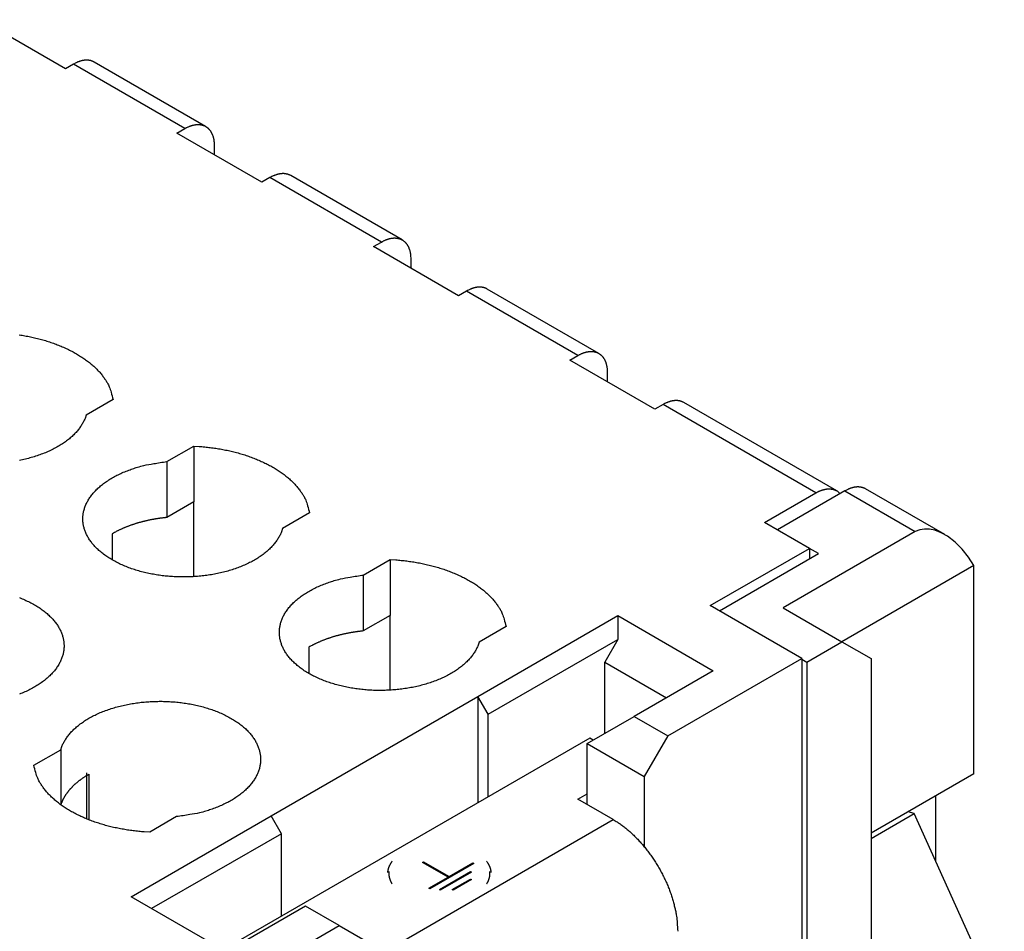
# Model space of a CAD drawing. Units: millimetres. Extents: x 11 to 751, y 29 to 435.
# Drawn here: x 365 to 388, y 171 to 193 of the extents above; entities that cross this region are included whole.
import ezdxf

# ---------------------------------------------------------------- set-up
doc = ezdxf.new("R2010")
doc.units = ezdxf.units.MM
doc.header["$MEASUREMENT"] = 0
doc.layers.get('0').update_dxf_attribs({"lineweight": 30})

msp = doc.modelspace()

# ---------------------------------------------------------------- linework, layer by layer
at = {"linetype": 'Continuous'}
for p, q in [((365.784, 191.318), (363.733, 192.502)), ((365.978, 191.43), (365.784, 191.318)), ((368.665, 189.879), (365.978, 191.43)), ((369.165, 189.928), (366.478, 191.479)), ((368.471, 189.766), (368.665, 189.879)), ((370.521, 188.582), (368.471, 189.766)), ((369.372, 189.47), (369.372, 189.246)), ((373.903, 187.193), (371.216, 188.744)), ((370.716, 188.695), (370.521, 188.582)), ((373.403, 187.143), (370.716, 188.695)), ((373.208, 187.031), (373.403, 187.143)), ((375.259, 185.847), (373.208, 187.031)), ((374.11, 186.735), (374.11, 186.511)), ((375.453, 185.959), (375.259, 185.847)), ((378.14, 184.408), (375.453, 185.959)), ((378.64, 184.458), (375.953, 186.009)), ((377.946, 184.296), (378.14, 184.408)), ((379.997, 183.112), (377.946, 184.296)), ((378.848, 184), (378.848, 183.775)), ((366.932, 183.346), (366.284, 182.972)), ((384.377, 181.146), (380.691, 183.274)), ((380.191, 183.224), (379.997, 183.112)), ((383.877, 181.096), (380.191, 183.224)), ((368.228, 181.849), (368.877, 182.224)), ((368.877, 182.224), (368.877, 180.876)), ((368.228, 181.849), (368.228, 180.502)), ((384.575, 181.142), (382.949, 180.203)), ((384.575, 181.142), (386.272, 180.162)), ((386.984, 180.089), (385.075, 181.192)), ((368.877, 180.876), (368.228, 180.502)), ((368.877, 179.076), (368.877, 180.876)), ((382.639, 180.382), (383.877, 181.096)), ((371.67, 180.611), (371.021, 180.237)), ((383.718, 179.759), (382.639, 180.382)), ((386.272, 180.162), (383.09, 178.325)), ((366.915, 180.111), (366.915, 179.479)), ((381.331, 178.381), (383.718, 179.759)), ((383.718, 179.759), (383.718, 179.504)), ((383.939, 179.632), (383.718, 179.759)), ((372.966, 179.114), (373.614, 179.488)), ((373.614, 179.488), (373.614, 178.141)), ((381.552, 178.254), (383.939, 179.632)), ((387.686, 179.346), (384.504, 177.509)), ((387.686, 174.324), (387.686, 179.346)), ((372.966, 179.114), (372.966, 177.767)), ((383.541, 177.106), (381.331, 178.381)), ((383.09, 178.325), (384.504, 177.509)), ((373.614, 178.141), (372.966, 177.767)), ((373.615, 176.34), (373.614, 178.141)), ((375.727, 176.187), (379.104, 178.136)), ((379.104, 178.136), (379.104, 177.565)), ((379.104, 178.136), (381.402, 176.81)), ((376.407, 177.876), (375.759, 177.501)), ((375.975, 175.758), (379.104, 177.565)), ((379.104, 177.565), (378.786, 177.014)), ((371.653, 177.376), (371.653, 176.743)), ((383.656, 177.019), (384.504, 177.509)), ((384.504, 177.509), (385.212, 177.1)), ((380.306, 175.238), (383.541, 177.106)), ((383.541, 177.106), (383.541, 167.348)), ((383.541, 177.085), (383.656, 177.019)), ((385.212, 177.1), (385.212, 164.114)), ((378.786, 175.299), (378.786, 177.014)), ((378.786, 177.014), (380.271, 176.156)), ((383.656, 177.019), (383.656, 167.287)), ((381.402, 176.81), (379.493, 175.707)), ((370.742, 173.309), (375.727, 176.187)), ((375.727, 176.187), (375.727, 173.625)), ((375.975, 175.758), (375.727, 176.187)), ((375.975, 173.768), (375.975, 175.758)), ((378.361, 175.054), (379.493, 175.707)), ((379.493, 175.707), (380.306, 175.238)), ((378.423, 175.182), (369.584, 170.079)), ((378.503, 175.136), (378.423, 175.182)), ((380.306, 175.238), (379.74, 174.258)), ((378.361, 173.584), (378.361, 175.054)), ((378.361, 175.054), (379.74, 174.258)), ((365.024, 174.529), (365.673, 174.903)), ((365.673, 174.903), (365.673, 173.579)), ((366.296, 174.345), (366.296, 173.236)), ((366.349, 174.314), (366.349, 173.215)), ((379.74, 174.258), (379.74, 172.565)), ((387.686, 174.324), (385.212, 172.895)), ((378.14, 173.712), (378.361, 173.84)), ((386.767, 172.221), (386.767, 173.794)), ((378.989, 173.222), (378.14, 173.712)), ((367.366, 171.359), (370.742, 173.309)), ((368.466, 173.291), (367.817, 172.916)), ((370.99, 172.88), (370.742, 173.309)), ((385.212, 172.767), (386.249, 173.366)), ((386.249, 173.366), (386.104, 173.41)), ((388.418, 168.568), (386.249, 173.366)), ((372.952, 169.737), (378.989, 173.222)), ((370.99, 172.88), (367.861, 171.074)), ((370.99, 170.89), (370.99, 172.88)), ((374.391, 172.19), (374.413, 172.203)), ((375.01, 171.833), (374.391, 172.19)), ((374.413, 172.203), (375.032, 171.845)), ((374.413, 172.203), (374.413, 172.177)), ((375.628, 172.164), (374.568, 171.552)), ((375.032, 171.845), (375.606, 172.177)), ((375.606, 172.177), (375.628, 172.164)), ((375.606, 172.177), (375.606, 172.151)), ((373.581, 171.967), (373.581, 171.92)), ((374.8, 171.533), (375.551, 171.967)), ((375.573, 171.954), (374.822, 171.52)), ((375.551, 171.967), (375.573, 171.954)), ((375.551, 171.967), (375.551, 171.941)), ((376.019, 171.92), (376.019, 171.967)), ((374.546, 171.565), (375.01, 171.833)), ((375.01, 171.807), (375.01, 171.833)), ((375.032, 171.845), (375.032, 171.82)), ((375.109, 171.533), (375.551, 171.788)), ((375.573, 171.775), (375.131, 171.52)), ((375.551, 171.788), (375.573, 171.775)), ((375.551, 171.788), (375.551, 171.762)), ((374.568, 171.552), (374.546, 171.565)), ((374.822, 171.52), (374.8, 171.533)), ((375.131, 171.52), (375.109, 171.533)), ((369.664, 170.033), (367.366, 171.359)), ((371.573, 171.135), (369.664, 170.033)), ((372.386, 170.665), (371.573, 171.135)), ((369.151, 168.798), (372.386, 170.665)), ((372.386, 170.665), (372.952, 170.339))]:
    msp.add_line(p, q, dxfattribs=at)
for points in [[(366.478, 191.479), (366.466, 191.486, 0.010581), (366.454, 191.492, 0.010234), (366.441, 191.498, 0.010111), (366.428, 191.503, 0.01028), (366.415, 191.508, 0.010299), (366.401, 191.512, 0.010269), (366.387, 191.516, 0.010187), (366.372, 191.519, 0.010144), (366.357, 191.522, 0.010029), (366.342, 191.524, 0.009934), (366.326, 191.525, 0.009773), (366.31, 191.526, 0.009635), (366.294, 191.526, 0.009453), (366.277, 191.526, 0.009308), (366.26, 191.525, 0.009072), (366.243, 191.523, 0.008832), (366.225, 191.521, 0.00869), (366.207, 191.518, 0.00867), (366.189, 191.515, 0.008182), (366.171, 191.51, 0.007448), (366.152, 191.505, 0.008025), (366.134, 191.5, 0.009313), (366.114, 191.493, 0.006797), (366.095, 191.486, 0.002236), (366.079, 191.48, 0.009344), (366.057, 191.47, 0.015215), (366.023, 191.453, 0.007038), (365.978, 191.43, 0.003617)], [(368.665, 189.879), (368.69, 189.893, -0.007696), (368.715, 189.906, -0.008059), (368.74, 189.917, -0.008373), (368.765, 189.928, -0.008653), (368.79, 189.938, -0.008987), (368.814, 189.946, -0.0093), (368.838, 189.954, -0.009654), (368.862, 189.96, -0.00998), (368.885, 189.965, -0.01035), (368.908, 189.969, -0.010675), (368.93, 189.972, -0.011045), (368.952, 189.974, -0.011354), (368.974, 189.975, -0.011706), (368.995, 189.975, -0.011979), (369.015, 189.974, -0.01229), (369.035, 189.972, -0.012502), (369.054, 189.969, -0.012748), (369.073, 189.965, -0.012879), (369.091, 189.96, -0.013037), (369.109, 189.954, -0.013069), (369.125, 189.948, -0.013124), (369.142, 189.941, -0.013047), (369.157, 189.933, -0.012997), (369.172, 189.924, -0.012822), (369.186, 189.915, -0.012664), (369.2, 189.905, -0.012378), (369.213, 189.895, -0.012166), (369.225, 189.884, -0.011871), (369.237, 189.872, -0.011505), (369.248, 189.861, -0.01101), (369.259, 189.848, -0.010898), (369.269, 189.836, -0.01061), (369.279, 189.822, -0.010288), (369.288, 189.808, -0.010345), (369.297, 189.793, -0.01017), (369.306, 189.777, -0.00998), (369.314, 189.761, -0.009893), (369.322, 189.743, -0.009992), (369.33, 189.725, -0.009432), (369.337, 189.706, -0.008579), (369.343, 189.686, -0.009398), (369.349, 189.665, -0.011126), (369.354, 189.643, -0.007933), (369.359, 189.621, -0.002218), (369.363, 189.601, -0.011335), (369.366, 189.574, -0.018515), (369.369, 189.53, -0.008298), (369.372, 189.47, -0.004153)], [(371.216, 188.744), (371.204, 188.751, 0.010582), (371.192, 188.757, 0.010235), (371.179, 188.763, 0.010112), (371.166, 188.768, 0.010281), (371.153, 188.773, 0.0103), (371.139, 188.777, 0.01027), (371.124, 188.78, 0.010188), (371.11, 188.784, 0.010145), (371.095, 188.786, 0.01003), (371.08, 188.788, 0.009935), (371.064, 188.79, 0.009774), (371.048, 188.791, 0.009636), (371.032, 188.791, 0.009454), (371.015, 188.791, 0.009309), (370.998, 188.79, 0.009073), (370.981, 188.788, 0.008833), (370.963, 188.786, 0.008691), (370.945, 188.783, 0.00867), (370.927, 188.779, 0.008183), (370.909, 188.775, 0.007448), (370.89, 188.77, 0.008026), (370.871, 188.764, 0.009314), (370.852, 188.758, 0.006798), (370.833, 188.751, 0.002236), (370.816, 188.745, 0.009345), (370.794, 188.735, 0.015215), (370.76, 188.718, 0.007038), (370.716, 188.695, 0.003617)], [(373.403, 187.143), (373.428, 187.157, -0.007696), (373.453, 187.17, -0.008059), (373.478, 187.182, -0.008373), (373.503, 187.193, -0.008653), (373.527, 187.202, -0.008987), (373.551, 187.211, -0.0093), (373.575, 187.218, -0.009654), (373.599, 187.225, -0.009979), (373.622, 187.23, -0.01035), (373.645, 187.234, -0.010675), (373.668, 187.237, -0.011045), (373.69, 187.239, -0.011354), (373.711, 187.24, -0.011706), (373.732, 187.24, -0.011978), (373.753, 187.238, -0.012289), (373.773, 187.236, -0.012502), (373.792, 187.233, -0.012747), (373.811, 187.229, -0.012878), (373.829, 187.225, -0.013036), (373.846, 187.219, -0.013068), (373.863, 187.212, -0.013123), (373.879, 187.205, -0.013046), (373.895, 187.197, -0.012997), (373.91, 187.189, -0.012822), (373.924, 187.18, -0.012663), (373.938, 187.17, -0.012378), (373.951, 187.159, -0.012166), (373.963, 187.149, -0.011871), (373.975, 187.137, -0.011505), (373.986, 187.125, -0.01101), (373.997, 187.113, -0.010898), (374.007, 187.1, -0.010611), (374.016, 187.087, -0.010288), (374.026, 187.073, -0.010346), (374.035, 187.058, -0.010171), (374.044, 187.042, -0.009981), (374.052, 187.025, -0.009894), (374.06, 187.008, -0.009993), (374.067, 186.99, -0.009433), (374.074, 186.971, -0.00858), (374.081, 186.951, -0.009399), (374.087, 186.93, -0.011127), (374.092, 186.908, -0.007933), (374.096, 186.886, -0.002219), (374.1, 186.866, -0.011336), (374.104, 186.839, -0.018517), (374.107, 186.794, -0.008299), (374.11, 186.735, -0.004153)], [(375.953, 186.009), (375.942, 186.016, 0.010581), (375.929, 186.022, 0.010234), (375.917, 186.027, 0.010111), (375.904, 186.033, 0.01028), (375.89, 186.037, 0.010299), (375.876, 186.041, 0.010269), (375.862, 186.045, 0.010188), (375.848, 186.048, 0.010145), (375.833, 186.051, 0.01003), (375.817, 186.053, 0.009934), (375.802, 186.055, 0.009773), (375.786, 186.056, 0.009635), (375.769, 186.056, 0.009454), (375.752, 186.055, 0.009308), (375.735, 186.055, 0.009072), (375.718, 186.053, 0.008833), (375.701, 186.051, 0.00869), (375.683, 186.048, 0.00867), (375.664, 186.044, 0.008183), (375.646, 186.04, 0.007448), (375.628, 186.035, 0.008025), (375.609, 186.029, 0.009313), (375.589, 186.022, 0.006798), (375.571, 186.016, 0.002236), (375.554, 186.009, 0.009344), (375.532, 186, 0.015215), (375.498, 185.983, 0.007038), (375.453, 185.959, 0.003617)], [(364.673, 184.906, -0.006765), (364.808, 184.883, -0.006982), (364.942, 184.857, -0.00718), (365.075, 184.827, -0.007388), (365.207, 184.793, -0.007667), (365.337, 184.755, -0.007943), (365.465, 184.713, -0.008262), (365.589, 184.667, -0.008594), (365.71, 184.618, -0.008967), (365.828, 184.565, -0.009379), (365.941, 184.508, -0.009832), (366.049, 184.449, -0.010299), (366.152, 184.386, -0.010751), (366.249, 184.321, -0.011394), (366.341, 184.253, -0.012171), (366.427, 184.183, -0.012544), (366.506, 184.112, -0.01241), (366.578, 184.039, -0.014161), (366.644, 183.963, -0.0174), (366.704, 183.884, -0.014469), (366.756, 183.81, -0.006274), (366.799, 183.742, -0.020464), (366.841, 183.655, -0.037452), (366.885, 183.521, -0.020226), (366.932, 183.346, -0.011298)], [(378.14, 184.408), (378.166, 184.422, -0.007696), (378.191, 184.435, -0.008059), (378.215, 184.447, -0.008373), (378.24, 184.458, -0.008653), (378.265, 184.467, -0.008987), (378.289, 184.476, -0.0093), (378.313, 184.483, -0.009654), (378.337, 184.489, -0.00998), (378.36, 184.495, -0.01035), (378.383, 184.499, -0.010675), (378.406, 184.502, -0.011045), (378.428, 184.504, -0.011354), (378.449, 184.504, -0.011706), (378.47, 184.504, -0.011979), (378.49, 184.503, -0.01229), (378.51, 184.501, -0.012502), (378.53, 184.498, -0.012748), (378.548, 184.494, -0.012878), (378.566, 184.489, -0.013037), (378.584, 184.484, -0.013069), (378.601, 184.477, -0.013124), (378.617, 184.47, -0.013047), (378.632, 184.462, -0.012997), (378.647, 184.454, -0.012822), (378.662, 184.444, -0.012664), (378.675, 184.435, -0.012378), (378.688, 184.424, -0.012166), (378.701, 184.413, -0.011871), (378.712, 184.402, -0.011506), (378.724, 184.39, -0.01101), (378.734, 184.378, -0.010898), (378.744, 184.365, -0.010611), (378.754, 184.352, -0.010288), (378.763, 184.338, -0.010346), (378.773, 184.323, -0.010171), (378.781, 184.307, -0.009981), (378.79, 184.29, -0.009894), (378.798, 184.273, -0.009993), (378.805, 184.254, -0.009432), (378.812, 184.235, -0.00858), (378.818, 184.216, -0.009398), (378.824, 184.195, -0.011126), (378.829, 184.172, -0.007933), (378.834, 184.151, -0.002219), (378.838, 184.131, -0.011335), (378.841, 184.104, -0.018516), (378.845, 184.059, -0.008298), (378.848, 184, -0.004153)], [(380.691, 183.274), (380.679, 183.28, 0.010581), (380.667, 183.286, 0.010235), (380.654, 183.292, 0.010112), (380.641, 183.297, 0.010281), (380.628, 183.302, 0.010299), (380.614, 183.306, 0.01027), (380.6, 183.31, 0.010188), (380.585, 183.313, 0.010145), (380.57, 183.316, 0.01003), (380.555, 183.318, 0.009934), (380.539, 183.319, 0.009773), (380.523, 183.32, 0.009635), (380.507, 183.321, 0.009454), (380.49, 183.32, 0.009308), (380.473, 183.319, 0.009072), (380.456, 183.318, 0.008833), (380.438, 183.315, 0.00869), (380.42, 183.312, 0.00867), (380.402, 183.309, 0.008183), (380.384, 183.305, 0.007448), (380.365, 183.3, 0.008026), (380.346, 183.294, 0.009313), (380.327, 183.287, 0.006798), (380.308, 183.281, 0.002236), (380.291, 183.274, 0.009345), (380.27, 183.264, 0.015215), (380.236, 183.248, 0.007038), (380.191, 183.224, 0.003617)], [(366.284, 182.972), (366.257, 182.892, -0.025144), (366.221, 182.813, -0.022754), (366.176, 182.733, -0.021151), (366.122, 182.653, -0.020817), (366.058, 182.574, -0.019806), (365.985, 182.497, -0.018667), (365.903, 182.421, -0.01744), (365.812, 182.348, -0.016467), (365.712, 182.278, -0.015405), (365.604, 182.212, -0.014498), (365.488, 182.15, -0.013599), (365.365, 182.091, -0.012839), (365.236, 182.038, -0.01212), (365.101, 181.99, -0.011492), (364.962, 181.947, -0.010938), (364.82, 181.91, -0.010438), (364.675, 181.879, -0.010011)], [(368.877, 182.224), (369.009, 182.216, -0.006701), (369.142, 182.204, -0.006476), (369.276, 182.189, -0.006461), (369.411, 182.171, -0.006765), (369.545, 182.148, -0.006982), (369.68, 182.122, -0.00718), (369.813, 182.092, -0.007388), (369.945, 182.057, -0.007667), (370.075, 182.019, -0.007943), (370.202, 181.977, -0.008262), (370.327, 181.932, -0.008594), (370.448, 181.882, -0.008967), (370.565, 181.829, -0.009379), (370.678, 181.773, -0.009832), (370.787, 181.714, -0.010299), (370.89, 181.651, -0.010751), (370.987, 181.586, -0.011394), (371.079, 181.518, -0.012171), (371.164, 181.448, -0.012544), (371.243, 181.376, -0.01241), (371.316, 181.303, -0.014161), (371.382, 181.228, -0.0174), (371.442, 181.149, -0.014469), (371.494, 181.075, -0.006274), (371.537, 181.007, -0.020464), (371.578, 180.919, -0.037452), (371.623, 180.786, -0.020226), (371.67, 180.611, -0.011298)], [(371.021, 180.237), (370.994, 180.157, -0.025144), (370.958, 180.077, -0.022754), (370.913, 179.997, -0.021151), (370.859, 179.918, -0.020817), (370.796, 179.839, -0.019806), (370.723, 179.762, -0.018667), (370.641, 179.686, -0.01744), (370.55, 179.613, -0.016467), (370.45, 179.543, -0.015405), (370.341, 179.477, -0.014498), (370.225, 179.414, -0.013599), (370.103, 179.356, -0.012839), (369.973, 179.303, -0.01212), (369.839, 179.255, -0.011492), (369.7, 179.212, -0.010938), (369.558, 179.175, -0.010438), (369.413, 179.143, -0.010011), (369.266, 179.117, -0.009591), (369.119, 179.097, -0.009309), (368.972, 179.082, -0.009036), (368.826, 179.073, -0.008748), (368.683, 179.069, -0.008374), (368.542, 179.069, -0.008471), (368.403, 179.075, -0.008425), (368.262, 179.085, -0.008373), (368.119, 179.1, -0.008784), (367.976, 179.12, -0.009076), (367.833, 179.146, -0.009446), (367.692, 179.178, -0.009819), (367.552, 179.214, -0.010306), (367.415, 179.257, -0.010809), (367.282, 179.305, -0.011412), (367.154, 179.358, -0.012072), (367.031, 179.416, -0.012817), (366.915, 179.479, -0.013661), (366.807, 179.545, -0.014565), (366.706, 179.616, -0.01561), (366.614, 179.69, -0.016665), (366.531, 179.767, -0.017889), (366.458, 179.846, -0.019035), (366.394, 179.927, -0.020345), (366.339, 180.009, -0.021429), (366.295, 180.091, -0.022624), (366.259, 180.174, -0.02346), (366.233, 180.256, -0.024205), (366.216, 180.337, -0.024126), (366.206, 180.418, -0.024992), (366.205, 180.499, -0.02541), (366.213, 180.582, -0.024939), (366.229, 180.666, -0.025417), (366.255, 180.751, -0.02509), (366.29, 180.836, -0.024311), (366.335, 180.92, -0.023143), (366.389, 181.004, -0.022109), (366.454, 181.086, -0.020695), (366.528, 181.167, -0.019328), (366.611, 181.244, -0.018087), (366.703, 181.319, -0.017133), (366.804, 181.39, -0.015549), (366.912, 181.457, -0.013759), (367.026, 181.519, -0.013914), (367.148, 181.577, -0.015022), (367.279, 181.63, -0.011142), (367.405, 181.677, -0.004763), (367.522, 181.717, -0.013693), (367.676, 181.756, -0.021329), (367.914, 181.8, -0.010427), (368.228, 181.849, -0.005608)], [(383.877, 181.096), (383.897, 181.108, -0.006697), (383.918, 181.119, -0.006665), (383.939, 181.129, -0.006818), (383.96, 181.139, -0.007225), (383.982, 181.148, -0.007571), (384.003, 181.156, -0.0079), (384.025, 181.163, -0.008239), (384.046, 181.17, -0.008637), (384.068, 181.176, -0.009027), (384.089, 181.181, -0.009452), (384.111, 181.185, -0.009869), (384.132, 181.189, -0.010317), (384.154, 181.191, -0.010769), (384.175, 181.192, -0.011257), (384.196, 181.193, -0.011681), (384.217, 181.192, -0.012065), (384.237, 181.19, -0.012603), (384.257, 181.188, -0.013294), (384.277, 181.184, -0.013307), (384.296, 181.179, -0.012753), (384.315, 181.173, -0.014348), (384.334, 181.167, -0.017396), (384.352, 181.158, -0.013432), (384.369, 181.15, -0.004787), (384.385, 181.142, -0.018961), (384.403, 181.129, -0.032503), (384.429, 181.107, -0.015704), (384.462, 181.077, -0.008219)], [(385.075, 181.192), (385.061, 181.199, 0.011831), (385.047, 181.206, 0.011853), (385.032, 181.213, 0.011773), (385.017, 181.218, 0.011648), (385.002, 181.223, 0.011499), (384.986, 181.227, 0.011311), (384.97, 181.231, 0.011096), (384.954, 181.234, 0.010855), (384.938, 181.236, 0.010599), (384.921, 181.237, 0.010321), (384.904, 181.238, 0.010033), (384.887, 181.238, 0.009728), (384.87, 181.238, 0.009435), (384.853, 181.237, 0.009138), (384.835, 181.235, 0.00882), (384.818, 181.233, 0.00847), (384.8, 181.23, 0.008241), (384.783, 181.226, 0.008079), (384.765, 181.222, 0.007603), (384.748, 181.217, 0.006902), (384.73, 181.212, 0.007272), (384.713, 181.206, 0.008198), (384.695, 181.199, 0.006137), (384.678, 181.193, 0.002379), (384.662, 181.186, 0.008), (384.643, 181.178, 0.01286), (384.613, 181.163, 0.006165), (384.575, 181.142, 0.003276)], [(368.228, 180.502), (368.2, 180.499, 0.001664), (368.173, 180.496, 0.001703), (368.145, 180.493, 0.001716), (368.118, 180.49, 0.001697), (368.091, 180.486, 0.001689), (368.064, 180.483, 0.001684), (368.038, 180.479, 0.001685), (368.011, 180.475, 0.001673), (367.985, 180.471, 0.001684), (367.959, 180.467, 0.0017), (367.933, 180.462, 0.001704), (367.906, 180.458, 0.001731), (367.88, 180.453, 0.001752), (367.853, 180.448, 0.001771), (367.827, 180.442, 0.001787), (367.8, 180.437, 0.001811), (367.774, 180.431, 0.00183), (367.747, 180.425, 0.001854), (367.72, 180.419, 0.001873), (367.693, 180.413, 0.001898), (367.667, 180.406, 0.001919), (367.64, 180.399, 0.001945), (367.613, 180.392, 0.001968), (367.586, 180.385, 0.001995), (367.559, 180.378, 0.002019), (367.532, 180.37, 0.002048), (367.506, 180.362, 0.002073), (367.479, 180.354, 0.002103), (367.452, 180.345, 0.00213), (367.426, 180.337, 0.002162), (367.399, 180.328, 0.002189), (367.372, 180.318, 0.002222), (367.346, 180.309, 0.002253), (367.32, 180.299, 0.002293), (367.293, 180.289, 0.002319), (367.267, 180.279, 0.00234), (367.241, 180.269, 0.002396), (367.215, 180.258, 0.002488), (367.189, 180.247, 0.002448), (367.163, 180.236, 0.002313), (367.138, 180.225, 0.002606), (367.112, 180.213, 0.003185), (367.086, 180.201, 0.002431), (367.062, 180.189, 0.000783), (367.04, 180.179, 0.003549), (367.012, 180.164, 0.006311), (366.97, 180.141, 0.003123), (366.915, 180.111, 0.001653)], [(373.614, 179.488), (373.747, 179.481, -0.006701), (373.88, 179.469, -0.006476), (374.014, 179.454, -0.006461), (374.148, 179.435, -0.006765), (374.283, 179.413, -0.006982), (374.417, 179.387, -0.00718), (374.55, 179.356, -0.007388), (374.682, 179.322, -0.007667), (374.812, 179.284, -0.007943), (374.94, 179.242, -0.008262), (375.064, 179.196, -0.008594), (375.186, 179.147, -0.008967), (375.303, 179.094, -0.009379), (375.416, 179.038, -0.009832), (375.524, 178.978, -0.010299), (375.627, 178.916, -0.010751), (375.725, 178.851, -0.011393), (375.816, 178.783, -0.012171), (375.902, 178.713, -0.012544), (375.981, 178.641, -0.01241), (376.053, 178.568, -0.014161), (376.12, 178.492, -0.0174), (376.179, 178.414, -0.014469), (376.231, 178.339, -0.006274), (376.275, 178.271, -0.020464), (376.316, 178.184, -0.037451), (376.36, 178.05, -0.020225), (376.407, 177.876, -0.011298)], [(375.759, 177.501), (375.732, 177.422, -0.025144), (375.696, 177.342, -0.022754), (375.651, 177.262, -0.021151), (375.597, 177.182, -0.020817), (375.533, 177.104, -0.019806), (375.461, 177.026, -0.018667), (375.378, 176.951, -0.01744), (375.287, 176.878, -0.016467), (375.187, 176.808, -0.015405), (375.079, 176.741, -0.014498), (374.963, 176.679, -0.013599), (374.84, 176.621, -0.012839), (374.711, 176.568, -0.01212), (374.577, 176.52, -0.011492), (374.438, 176.477, -0.010938), (374.295, 176.44, -0.010438), (374.15, 176.408, -0.010011), (374.004, 176.382, -0.009591), (373.857, 176.362, -0.009309), (373.71, 176.347, -0.009036), (373.564, 176.338, -0.008748), (373.42, 176.333, -0.008374), (373.28, 176.334, -0.008471), (373.14, 176.339, -0.008425), (372.999, 176.349, -0.008373), (372.857, 176.365, -0.008784), (372.714, 176.385, -0.009076), (372.571, 176.411, -0.009446), (372.429, 176.442, -0.009819), (372.289, 176.479, -0.010306), (372.152, 176.522, -0.010809), (372.019, 176.569, -0.011412), (371.891, 176.623, -0.012072), (371.769, 176.681, -0.012817), (371.653, 176.743, -0.013661), (371.544, 176.81, -0.014565), (371.444, 176.881, -0.01561), (371.352, 176.955, -0.016665), (371.269, 177.032, -0.017889), (371.195, 177.111, -0.019035), (371.132, 177.191, -0.020345), (371.077, 177.273, -0.021429), (371.032, 177.356, -0.022624), (370.997, 177.438, -0.02346), (370.971, 177.521, -0.024205), (370.953, 177.602, -0.024126), (370.944, 177.683, -0.024993), (370.943, 177.764, -0.02541), (370.951, 177.847, -0.024939), (370.967, 177.931, -0.025417), (370.992, 178.016, -0.02509), (371.027, 178.101, -0.024311), (371.072, 178.185, -0.023143), (371.127, 178.269, -0.022109), (371.191, 178.351, -0.020695), (371.265, 178.431, -0.019328), (371.349, 178.509, -0.018087), (371.441, 178.584, -0.017133), (371.542, 178.654, -0.015549), (371.65, 178.721, -0.013759), (371.764, 178.784, -0.013914), (371.886, 178.842, -0.015022), (372.017, 178.895, -0.011142), (372.143, 178.942, -0.004763), (372.26, 178.981, -0.013693), (372.414, 179.02, -0.021329), (372.652, 179.065, -0.010427), (372.966, 179.114, -0.005608)], [(364.675, 178.57, -0.011412), (364.803, 178.517, -0.012072), (364.925, 178.459, -0.012817), (365.041, 178.397, -0.013661), (365.15, 178.33, -0.014565), (365.25, 178.259, -0.01561), (365.342, 178.185, -0.016665), (365.425, 178.108, -0.017889), (365.499, 178.029, -0.019035), (365.563, 177.948, -0.020345), (365.617, 177.867, -0.021429), (365.662, 177.784, -0.022624), (365.697, 177.701, -0.02346), (365.723, 177.619, -0.024205), (365.741, 177.538, -0.024126), (365.75, 177.457, -0.024993), (365.751, 177.376, -0.02541), (365.743, 177.293, -0.024939), (365.727, 177.209, -0.025417), (365.702, 177.124, -0.02509), (365.667, 177.039, -0.024311), (365.622, 176.955, -0.023143), (365.567, 176.871, -0.022109), (365.503, 176.789, -0.020695), (365.429, 176.709, -0.019328), (365.345, 176.631, -0.018087), (365.253, 176.556, -0.017133), (365.152, 176.485, -0.015549), (365.044, 176.418, -0.013759), (364.93, 176.356, -0.013914), (364.808, 176.298, -0.015022), (364.677, 176.245, -0.011142)], [(372.966, 177.767), (372.938, 177.764, 0.001666), (372.91, 177.761, 0.001705), (372.883, 177.758, 0.001718), (372.855, 177.755, 0.001699), (372.828, 177.751, 0.001691), (372.802, 177.747, 0.001686), (372.775, 177.744, 0.001687), (372.749, 177.74, 0.001675), (372.723, 177.736, 0.001686), (372.697, 177.731, 0.0017), (372.67, 177.727, 0.001704), (372.644, 177.722, 0.001731), (372.617, 177.717, 0.001752), (372.591, 177.712, 0.001771), (372.564, 177.707, 0.001787), (372.538, 177.702, 0.001811), (372.511, 177.696, 0.00183), (372.484, 177.69, 0.001854), (372.458, 177.684, 0.001873), (372.431, 177.677, 0.001898), (372.404, 177.671, 0.001919), (372.377, 177.664, 0.001946), (372.351, 177.657, 0.001968), (372.324, 177.65, 0.001995), (372.297, 177.642, 0.002019), (372.27, 177.635, 0.002048), (372.243, 177.627, 0.002073), (372.217, 177.618, 0.002103), (372.19, 177.61, 0.00213), (372.163, 177.601, 0.002162), (372.137, 177.592, 0.00219), (372.11, 177.583, 0.002222), (372.084, 177.574, 0.002253), (372.057, 177.564, 0.002293), (372.031, 177.554, 0.002319), (372.005, 177.544, 0.00234), (371.978, 177.534, 0.002396), (371.952, 177.523, 0.002488), (371.927, 177.512, 0.002448), (371.901, 177.501, 0.002313), (371.875, 177.49, 0.002606), (371.85, 177.478, 0.003185), (371.824, 177.466, 0.002431), (371.799, 177.454, 0.000784), (371.777, 177.443, 0.003549), (371.75, 177.429, 0.006311), (371.708, 177.406, 0.003123), (371.653, 177.376, 0.001653)], [(365.673, 174.903), (365.7, 174.983, -0.025144), (365.736, 175.062, -0.022754), (365.781, 175.142, -0.021151), (365.835, 175.222, -0.020817), (365.898, 175.301, -0.019806), (365.971, 175.378, -0.018667), (366.053, 175.454, -0.01744), (366.144, 175.527, -0.016467), (366.244, 175.597, -0.015405), (366.353, 175.663, -0.014498), (366.469, 175.726, -0.013599), (366.591, 175.784, -0.012839), (366.721, 175.837, -0.01212), (366.855, 175.885, -0.011492), (366.994, 175.928, -0.010938), (367.137, 175.965, -0.010438), (367.282, 175.996, -0.010011), (367.428, 176.022, -0.009591), (367.575, 176.043, -0.009309), (367.722, 176.057, -0.009036), (367.868, 176.067, -0.008748), (368.011, 176.071, -0.008374), (368.152, 176.071, -0.008471), (368.291, 176.065, -0.008425), (368.432, 176.055, -0.008373), (368.575, 176.04, -0.008784), (368.718, 176.02, -0.009076), (368.861, 175.994, -0.009446), (369.003, 175.962, -0.009819), (369.142, 175.925, -0.010306), (369.279, 175.883, -0.010809), (369.412, 175.835, -0.011412), (369.541, 175.782, -0.012072), (369.663, 175.724, -0.012817), (369.779, 175.661, -0.013661), (369.887, 175.594, -0.014565), (369.988, 175.524, -0.01561), (370.08, 175.45, -0.016665), (370.163, 175.373, -0.017889), (370.236, 175.294, -0.019035), (370.3, 175.213, -0.020345), (370.355, 175.131, -0.021429), (370.399, 175.049, -0.022624), (370.435, 174.966, -0.02346), (370.461, 174.884, -0.024205), (370.479, 174.803, -0.024126), (370.488, 174.722, -0.024992), (370.489, 174.641, -0.02541), (370.481, 174.558, -0.024939), (370.465, 174.474, -0.025417), (370.439, 174.389, -0.02509), (370.404, 174.304, -0.024311), (370.359, 174.22, -0.023143), (370.305, 174.136, -0.022109), (370.24, 174.054, -0.020695), (370.166, 173.973, -0.019328), (370.083, 173.896, -0.018087), (369.991, 173.821, -0.017133), (369.89, 173.75, -0.015549), (369.782, 173.683, -0.013759), (369.668, 173.621, -0.013914), (369.546, 173.563, -0.015022), (369.415, 173.51, -0.011142), (369.289, 173.463, -0.004763), (369.172, 173.423, -0.013693), (369.018, 173.384, -0.021329), (368.78, 173.34, -0.010427), (368.466, 173.291, -0.005608)], [(367.817, 172.916), (367.685, 172.924, -0.006701), (367.552, 172.935, -0.006476), (367.418, 172.95, -0.006461), (367.283, 172.969, -0.006765), (367.149, 172.992, -0.006982), (367.014, 173.018, -0.00718), (366.881, 173.048, -0.007388), (366.749, 173.082, -0.007667), (366.619, 173.121, -0.007943), (366.492, 173.162, -0.008261), (366.367, 173.208, -0.008594), (366.246, 173.258, -0.008967), (366.129, 173.31, -0.009379), (366.016, 173.367, -0.009832), (365.908, 173.426, -0.010299), (365.804, 173.489, -0.010751), (365.707, 173.554, -0.011393), (365.615, 173.622, -0.012171), (365.53, 173.692, -0.012544), (365.451, 173.764, -0.01241), (365.378, 173.837, -0.014161), (365.312, 173.912, -0.0174), (365.252, 173.991, -0.014469), (365.201, 174.065, -0.006274), (365.157, 174.133, -0.020464), (365.116, 174.221, -0.037452), (365.071, 174.354, -0.020226), (365.024, 174.529, -0.011298)], [(365.678, 173.574), (365.683, 173.59, -0.004451), (365.689, 173.606, -0.004504), (365.694, 173.621, -0.00449), (365.7, 173.636, -0.004396), (365.706, 173.651, -0.004315), (365.713, 173.666, -0.004234), (365.719, 173.681, -0.004211), (365.726, 173.696, -0.004158), (365.733, 173.711, -0.004101), (365.741, 173.725, -0.004106), (365.749, 173.74, -0.004085), (365.757, 173.755, -0.00407), (365.766, 173.77, -0.004043), (365.774, 173.785, -0.004029), (365.784, 173.8, -0.004), (365.793, 173.815, -0.003983), (365.803, 173.83, -0.003952), (365.813, 173.845, -0.003932), (365.824, 173.86, -0.0039), (365.835, 173.875, -0.003879), (365.847, 173.891, -0.003845), (365.858, 173.906, -0.003822), (365.87, 173.921, -0.003786), (365.883, 173.936, -0.003762), (365.896, 173.951, -0.003726), (365.909, 173.966, -0.0037), (365.923, 173.981, -0.003663), (365.937, 173.996, -0.003636), (365.952, 174.011, -0.003599), (365.966, 174.026, -0.003573), (365.982, 174.041, -0.003534), (365.997, 174.056, -0.003504), (366.013, 174.071, -0.003469), (366.03, 174.086, -0.003448), (366.047, 174.101, -0.0034), (366.064, 174.116, -0.00335), (366.082, 174.131, -0.003344), (366.1, 174.145, -0.003387), (366.119, 174.16, -0.003247), (366.137, 174.174, -0.002995), (366.157, 174.189, -0.00329), (366.177, 174.203, -0.003906), (366.198, 174.218, -0.002892), (366.217, 174.232, -0.000919), (366.236, 174.244, -0.004096), (366.26, 174.26, -0.006907), (366.298, 174.283, -0.003263), (366.349, 174.314, -0.001691)], [(378.989, 173.222), (379.063, 173.177, -0.010837), (379.138, 173.128, -0.00982), (379.214, 173.073, -0.009256), (379.291, 173.013, -0.009267), (379.369, 172.949, -0.009072), (379.446, 172.879, -0.008859), (379.523, 172.804, -0.008628), (379.6, 172.725, -0.008509), (379.675, 172.641, -0.008346), (379.75, 172.553, -0.008245), (379.822, 172.461, -0.008123), (379.893, 172.366, -0.008055), (379.961, 172.267, -0.007988), (380.027, 172.165, -0.007965), (380.089, 172.061, -0.007927), (380.148, 171.955, -0.00789), (380.203, 171.847, -0.007965), (380.255, 171.739, -0.008126), (380.303, 171.63, -0.008019), (380.346, 171.521, -0.00765), (380.385, 171.413, -0.008387), (380.42, 171.305, -0.009885), (380.45, 171.196, -0.008027), (380.476, 171.095, -0.003568), (380.497, 171.004, -0.010928), (380.515, 170.894, -0.019528), (380.531, 170.733, -0.010721), (380.545, 170.528, -0.006111)], [(373.661, 172.217), (373.654, 172.208, 0.004391), (373.647, 172.199, 0.004499), (373.641, 172.19, 0.004576), (373.634, 172.181, 0.004613), (373.628, 172.171, 0.004668), (373.623, 172.162, 0.00472), (373.617, 172.153, 0.004777), (373.612, 172.144, 0.004822), (373.607, 172.135, 0.004875), (373.602, 172.125, 0.004919), (373.597, 172.116, 0.004968), (373.593, 172.107, 0.005004), (373.589, 172.098, 0.005053), (373.585, 172.088, 0.005095), (373.581, 172.079, 0.005125), (373.577, 172.07, 0.005124), (373.574, 172.061, 0.005201), (373.571, 172.052, 0.005322), (373.568, 172.042, 0.005212), (373.565, 172.033, 0.004902), (373.563, 172.024, 0.005398), (373.561, 172.015, 0.006401), (373.559, 172.006, 0.004944), (373.557, 171.997, 0.001837), (373.556, 171.989, 0.006859), (373.554, 171.979, 0.011805), (373.552, 171.963, 0.005883), (373.55, 171.943, 0.003164)], [(376.049, 171.943), (376.049, 171.952, 0.005598), (376.048, 171.962, 0.005563), (376.047, 171.971, 0.00554), (376.045, 171.98, 0.005537), (376.044, 171.99, 0.005521), (376.042, 171.999, 0.005499), (376.04, 172.009, 0.005471), (376.038, 172.018, 0.005444), (376.036, 172.027, 0.005411), (376.033, 172.037, 0.005377), (376.031, 172.046, 0.005335), (376.028, 172.055, 0.005292), (376.024, 172.064, 0.005249), (376.021, 172.074, 0.005212), (376.017, 172.083, 0.005147), (376.014, 172.092, 0.005066), (376.01, 172.101, 0.005053), (376.005, 172.11, 0.005097), (376.001, 172.12, 0.004894), (375.996, 172.129, 0.00452), (375.991, 172.138, 0.004923), (375.986, 172.147, 0.005776), (375.981, 172.156, 0.004327), (375.976, 172.165, 0.001496), (375.971, 172.172, 0.005985), (375.964, 172.182, 0.010015), (375.953, 172.197, 0.004791), (375.939, 172.217, 0.002514)], [(373.581, 171.92), (373.581, 171.914, 0.003315), (373.581, 171.909, 0.003351), (373.581, 171.903, 0.003358), (373.582, 171.898, 0.003329), (373.582, 171.892, 0.003313), (373.582, 171.887, 0.003299), (373.583, 171.881, 0.003286), (373.583, 171.876, 0.003267), (373.584, 171.871, 0.003252), (373.585, 171.865, 0.003231), (373.585, 171.86, 0.003215), (373.586, 171.855, 0.003194), (373.587, 171.85, 0.003176), (373.588, 171.844, 0.003153), (373.589, 171.839, 0.003135), (373.59, 171.834, 0.003111), (373.591, 171.829, 0.003091), (373.592, 171.824, 0.003067), (373.594, 171.819, 0.003046), (373.595, 171.813, 0.00302), (373.596, 171.808, 0.002999), (373.598, 171.803, 0.002973), (373.599, 171.798, 0.002951), (373.601, 171.793, 0.002924), (373.602, 171.788, 0.002901), (373.604, 171.783, 0.002874), (373.606, 171.779, 0.002851), (373.608, 171.774, 0.002823), (373.609, 171.769, 0.002799), (373.611, 171.764, 0.002771), (373.613, 171.759, 0.002748), (373.615, 171.754, 0.002721), (373.617, 171.75, 0.002695), (373.619, 171.745, 0.002665), (373.621, 171.74, 0.002646), (373.624, 171.735, 0.002606), (373.626, 171.731, 0.002609), (373.628, 171.726, 0.002666), (373.63, 171.721, 0.002575), (373.633, 171.717, 0.002392), (373.635, 171.712, 0.002647), (373.638, 171.707, 0.003166), (373.641, 171.702, 0.002365), (373.643, 171.698, 0.000756), (373.646, 171.694, 0.003374), (373.649, 171.688, 0.005765), (373.654, 171.68, 0.002755), (373.661, 171.669, 0.001436)], [(375.939, 171.669), (375.944, 171.677, 0.00408), (375.949, 171.684, 0.004081), (375.953, 171.692, 0.00412), (375.958, 171.7, 0.004204), (375.962, 171.708, 0.004272), (375.966, 171.716, 0.004333), (375.97, 171.724, 0.004393), (375.974, 171.732, 0.00446), (375.978, 171.74, 0.004521), (375.982, 171.748, 0.004585), (375.985, 171.756, 0.004643), (375.989, 171.765, 0.004703), (375.992, 171.773, 0.004763), (375.995, 171.781, 0.004832), (375.998, 171.79, 0.004873), (376, 171.798, 0.004897), (376.003, 171.807, 0.004991), (376.005, 171.815, 0.00515), (376.007, 171.824, 0.005044), (376.009, 171.832, 0.004744), (376.011, 171.841, 0.00529), (376.013, 171.849, 0.006383), (376.014, 171.858, 0.004853), (376.015, 171.867, 0.001619), (376.016, 171.874, 0.006946), (376.017, 171.884, 0.012074), (376.018, 171.9, 0.005896), (376.019, 171.92, 0.003109)]]:
    msp.add_lwpolyline(points, format="xyb", dxfattribs=at)
msp.add_lwpolyline([(387.686, 179.346), (387.554, 179.55), (387.403, 179.738), (387.233, 179.907), (387.047, 180.05), (386.897, 180.134), (386.74, 180.194), (386.618, 180.219), (386.496, 180.225), (386.38, 180.207), (386.272, 180.162)], dxfattribs=at)

doc.saveas('drawing.dxf')
